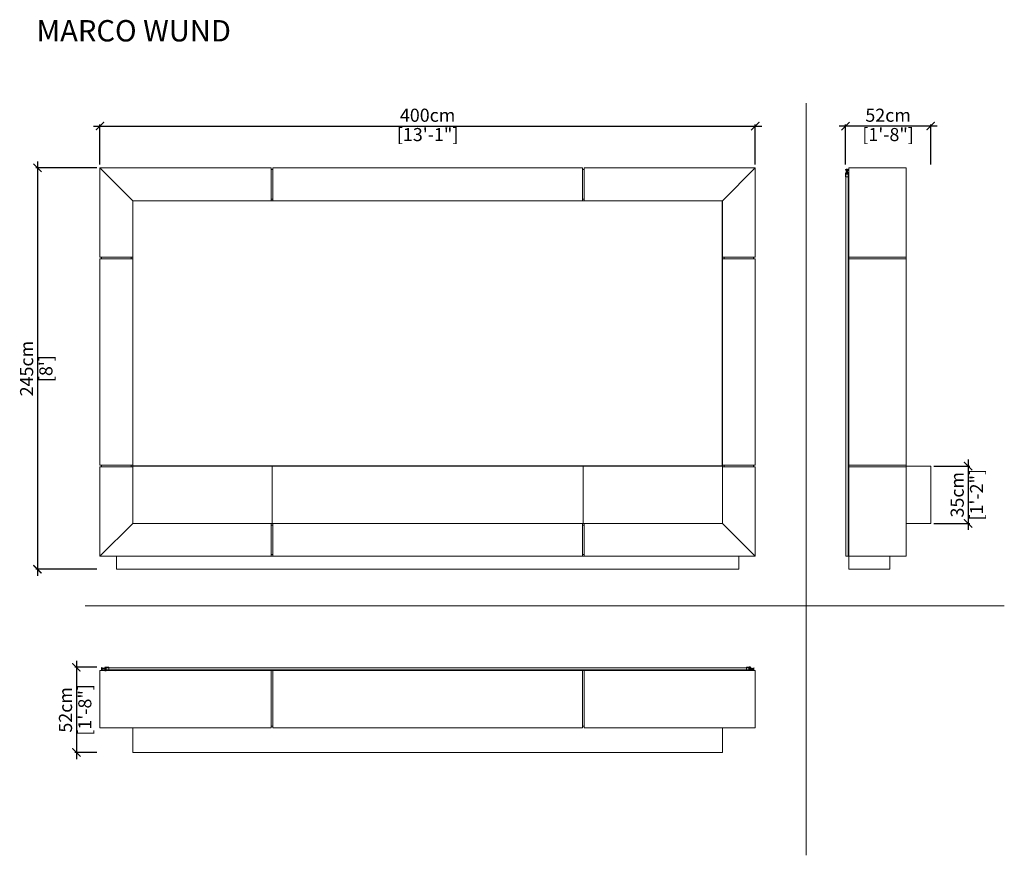
# Model space of a CAD drawing. Units: inches. Extents: x 1296 to 1897, y 141 to 651.
import ezdxf

# ---------------------------------------------------------------- set-up
doc = ezdxf.new("R2010")
doc.units = ezdxf.units.IN
doc.header["$MEASUREMENT"] = 0
doc.layers.get('0').update_dxf_attribs({"color": 255, "lineweight": 25})
doc.layers.add('FURNITURE', color=250, linetype='Continuous', lineweight=9)
doc.layers.add('luce', color=2, linetype='Continuous')
doc.styles.add('2', font='txt', dxfattribs={"height": 1})
doc.styles.add('ARIAL', font='eurof55_0.ttf')
doc.dimstyles.new('Scale 1-20', dxfattribs={"dimtxt": 8, "dimasz": 5, "dimexe": 1, "dimexo": 2, "dimgap": 1, "dimtad": 1, "dimdec": 0, "dimdsep": 46, "dimtxsty": 'ARIAL', "dimblk": 'ARCHTICK', "dimcen": 2.5, "dimdle": 4, "dimclrd": 5, "dimclre": 5, "dimclrt": 5, "dimadec": 0, "dimazin": 0, "dimtfac": 1, "dimtdec": 0, "dimtmove": 0, "dimatfit": 3, "dimldrblk": 'ARCHTICK', "dimfxl": 1, "dimtfillclr": 256, "dimarcsym": 0})

# ---------------------------------------------------------------- blocks, each defined once
blk = doc.blocks.new('led')
at = {"layer": 'luce', "color": 7}
for p, q in [((151291.1, -139879.2), (151295.1, -139879.2)), ((151291.1, -139887.2), (151291.1, -139879.2)), ((151291.9, -139880.2), (151291.4, -139879.2)), ((151291.4, -139881.1), (151291.9, -139880.2)), ((151291.9, -139882.2), (151291.4, -139881.1)), ((151291.4, -139883.2), (151291.9, -139882.2)), ((151291.9, -139884.1), (151291.4, -139883.2)), ((151291.4, -139885), (151291.9, -139884.1)), ((151291.9, -139885.4), (151291.4, -139885)), ((151291.5, -139886.5), (151291.9, -139885.4)), ((151292.1, -139888.2), (151293.7, -139888.2)), ((151307.6, -139881.3), (151293.7, -139881.3)), ((151293.7, -139888.2), (151293.7, -139881.3)), ((151295.1, -139879.2), (151295.1, -139879.9)), ((151306.1, -139879.9), (151295.1, -139879.9)), ((151310.1, -139879.2), (151306.1, -139879.2)), ((151306.1, -139879.2), (151306.1, -139879.9)), ((151307.6, -139888.2), (151307.6, -139881.3)), ((151309.1, -139888.2), (151307.6, -139888.2)), ((151309.3, -139880.2), (151309.8, -139879.2)), ((151309.9, -139881.1), (151309.3, -139880.2)), ((151309.3, -139882.2), (151309.9, -139881.1)), ((151309.8, -139883.2), (151309.3, -139882.2)), ((151309.3, -139884.1), (151309.8, -139883.2)), ((151309.8, -139885), (151309.3, -139884.1)), ((151309.3, -139885.4), (151309.8, -139885)), ((151309.8, -139886.5), (151309.3, -139885.4)), ((151310.1, -139887.2), (151310.1, -139879.2))]:
    blk.add_line(p, q, dxfattribs=at)
at = {"layer": 'luce', "color": 7, "ltscale": 0.5}
for p, q in [((151293.7, -139887.2), (151307.6, -139887.2)), ((151293.7, -139888.2), (151307.6, -139888.2))]:
    blk.add_line(p, q, dxfattribs=at)
at = {"layer": 'luce', "color": 7, "lineweight": 30}
for q in [(151294.2, -139910), (151300.6, -139910.9), (151307.1, -139910)]:
    blk.add_line((151300.6, -139885.9), q, dxfattribs=at)
blk.add_lwpolyline([(151297.1, -139881.3), (151304.1, -139881.3), (151304.1, -139885.3), (151297.1, -139885.3)], close=True, dxfattribs=at)
at = {"layer": 'luce', "color": 7}
for centre, start, end in [((151292.1, -139887.2), 180, 270), ((151309.1, -139887.2), 270, 0)]:
    blk.add_arc(centre, 1, start, end, dxfattribs=at)
blk = doc.blocks.new('_ARCHTICK')
at = {"color": 0, "linetype": 'ByBlock', "const_width": 0.15}
blk.add_lwpolyline([(-0.5, -0.5), (0.5, 0.5)], dxfattribs=at)
blk = doc.blocks.new('*D1097')
at = {"layer": 'Defpoints', "color": 0, "transparency": 16777216}
for p in [(1744.86, 586.18), (1344.86, 560.65), (1744.86, 560.65)]:
    blk.add_point(p, dxfattribs=at)
at = {"layer": 'FURNITURE', "color": 5, "lineweight": -2, "transparency": 16777216}
for p, q in [((1340.86, 586.18), (1748.86, 586.18)), ((1344.86, 562.65), (1344.86, 587.18)), ((1744.86, 562.65), (1744.86, 587.18))]:
    blk.add_line(p, q, dxfattribs=at)
at = {"layer": 'FURNITURE', "color": 5, "lineweight": -2, "transparency": 16777216, "xscale": 5, "yscale": 5, "zscale": 5, "rotation": 180}
blk.add_blockref('_ARCHTICK', (1344.86, 586.18), dxfattribs=at)
at = {"layer": 'FURNITURE', "color": 5, "lineweight": -2, "transparency": 16777216, "xscale": 5, "yscale": 5, "zscale": 5}
blk.add_blockref('_ARCHTICK', (1744.86, 586.18), dxfattribs=at)
at = {"layer": 'FURNITURE', "color": 5, "transparency": 16777216, "char_height": 8, "attachment_point": 5, "style": 'ARIAL'}
for s, insert in [('400cm', (1544.86, 591.78)), ('[13\'-1"]', (1544.86, 579.98))]:
    blk.add_mtext(s, dxfattribs=dict(at, insert=insert))
blk = doc.blocks.new('*D1094')
at = {"layer": 'Defpoints', "color": 0, "transparency": 16777216}
for p in [(1344.86, 560.65), (1306.69, 315.65), (1344.86, 315.65)]:
    blk.add_point(p, dxfattribs=at)
at = {"layer": 'FURNITURE', "color": 5, "lineweight": -2, "transparency": 16777216}
for p, q in [((1342.86, 560.65), (1305.69, 560.65)), ((1306.69, 564.65), (1306.69, 311.65)), ((1342.86, 315.65), (1305.69, 315.65))]:
    blk.add_line(p, q, dxfattribs=at)
at = {"layer": 'FURNITURE', "color": 5, "lineweight": -2, "transparency": 16777216, "xscale": 5, "yscale": 5, "zscale": 5}
for p, rotation in [((1306.69, 560.65), 90), ((1306.69, 315.65), 270)]:
    blk.add_blockref('_ARCHTICK', p, dxfattribs=dict(at, rotation=rotation))
at = {"layer": 'FURNITURE', "color": 5, "transparency": 16777216, "char_height": 8, "attachment_point": 5, "rotation": 90, "style": 'ARIAL'}
for s, insert in [('245cm', (1301.09, 438.15)), ("[8']", (1312.89, 438.15))]:
    blk.add_mtext(s, dxfattribs=dict(at, insert=insert))
blk = doc.blocks.new('*D1098')
at = {"layer": 'Defpoints', "color": 0, "transparency": 16777216}
for p in [(1851.94, 378.65), (1851.94, 343.65), (1874.78, 343.65)]:
    blk.add_point(p, dxfattribs=at)
at = {"layer": 'FURNITURE', "color": 5, "lineweight": -2, "transparency": 16777216}
for p, q in [((1874.78, 382.65), (1874.78, 339.65)), ((1853.94, 378.65), (1875.78, 378.65)), ((1853.94, 343.65), (1875.78, 343.65))]:
    blk.add_line(p, q, dxfattribs=at)
at = {"layer": 'FURNITURE', "color": 5, "lineweight": -2, "transparency": 16777216, "xscale": 5, "yscale": 5, "zscale": 5}
for p, rotation in [((1874.78, 378.65), 90), ((1874.78, 343.65), 270)]:
    blk.add_blockref('_ARCHTICK', p, dxfattribs=dict(at, rotation=rotation))
at = {"layer": 'FURNITURE', "color": 5, "transparency": 16777216, "char_height": 8, "attachment_point": 5, "rotation": 90, "style": 'ARIAL'}
for s, insert in [('35cm', (1869.18, 361.15)), ('[1\'-2"]', (1880.98, 361.15))]:
    blk.add_mtext(s, dxfattribs=dict(at, insert=insert))
blk = doc.blocks.new('*D1095')
at = {"layer": 'Defpoints', "color": 0, "transparency": 16777216}
for p in [(1344.86, 255.84), (1330.43, 203.84), (1344.86, 203.84)]:
    blk.add_point(p, dxfattribs=at)
at = {"layer": 'FURNITURE', "color": 5, "lineweight": -2, "transparency": 16777216}
for p, q in [((1330.43, 259.84), (1330.43, 199.84)), ((1342.86, 255.84), (1329.43, 255.84)), ((1342.86, 203.84), (1329.43, 203.84))]:
    blk.add_line(p, q, dxfattribs=at)
at = {"layer": 'FURNITURE', "color": 5, "lineweight": -2, "transparency": 16777216, "xscale": 5, "yscale": 5, "zscale": 5}
for p, rotation in [((1330.43, 255.84), 90), ((1330.43, 203.84), 270)]:
    blk.add_blockref('_ARCHTICK', p, dxfattribs=dict(at, rotation=rotation))
at = {"layer": 'FURNITURE', "color": 5, "transparency": 16777216, "char_height": 8, "attachment_point": 5, "rotation": 90, "style": 'ARIAL'}
for s, insert in [('52cm', (1324.83, 229.84)), ('[1\'-8"]', (1336.63, 229.84))]:
    blk.add_mtext(s, dxfattribs=dict(at, insert=insert))
blk = doc.blocks.new('*D1096')
at = {"layer": 'Defpoints', "color": 0, "transparency": 16777216}
for p in [(1799.98, 586.18), (1799.98, 560.65), (1851.94, 560.65)]:
    blk.add_point(p, dxfattribs=at)
at = {"layer": 'FURNITURE', "color": 5, "lineweight": -2, "transparency": 16777216}
for p, q in [((1855.94, 586.18), (1795.98, 586.18)), ((1799.98, 562.65), (1799.98, 587.18)), ((1851.94, 562.65), (1851.94, 587.18))]:
    blk.add_line(p, q, dxfattribs=at)
at = {"layer": 'FURNITURE', "color": 5, "lineweight": -2, "transparency": 16777216, "xscale": 5, "yscale": 5, "zscale": 5, "rotation": 180}
blk.add_blockref('_ARCHTICK', (1799.98, 586.18), dxfattribs=at)
at = {"layer": 'FURNITURE', "color": 5, "lineweight": -2, "transparency": 16777216, "xscale": 5, "yscale": 5, "zscale": 5}
blk.add_blockref('_ARCHTICK', (1851.94, 586.18), dxfattribs=at)
at = {"layer": 'FURNITURE', "color": 5, "transparency": 16777216, "char_height": 8, "attachment_point": 5, "style": 'ARIAL'}
for s, insert in [('52cm', (1825.96, 591.78)), ('[1\'-8"]', (1825.96, 579.98))]:
    blk.add_mtext(s, dxfattribs=dict(at, insert=insert))

msp = doc.modelspace()

# ---------------------------------------------------------------- linework, layer by layer
at = {"layer": 'FURNITURE'}
for p, q in [((1775.92, 600.14), (1775.92, 141.07)), ((1344.86, 560.65), (1449.36, 560.65)), ((1344.86, 506.15), (1344.86, 560.65)), ((1344.86, 560.65), (1364.86, 540.65)), ((1449.36, 540.65), (1449.36, 560.65)), ((1449.36, 559.65), (1450.36, 559.65)), ((1450.36, 560.65), (1639.36, 560.65)), ((1450.36, 540.65), (1450.36, 560.65)), ((1639.36, 560.65), (1639.36, 540.65)), ((1639.36, 559.65), (1640.36, 559.65)), ((1640.36, 560.65), (1744.86, 560.65)), ((1640.36, 560.65), (1640.36, 540.65)), ((1744.86, 560.65), (1724.86, 540.65)), ((1744.86, 560.65), (1744.86, 506.15)), ((1801.94, 560.65), (1836.94, 560.65)), ((1801.94, 560.65), (1801.94, 315.65)), ((1836.94, 560.65), (1836.94, 323.65)), ((1799.94, 556.85), (1801.94, 556.85)), ((1799.94, 556.85), (1799.94, 555.25)), ((1799.94, 555.25), (1801.94, 555.25)), ((1800.2, 323.65), (1800.2, 557.75)), ((1801.59, 323.65), (1801.59, 557.75)), ((1449.36, 541.65), (1450.36, 541.65)), ((1639.36, 541.65), (1640.36, 541.65)), ((1364.86, 540.65), (1724.86, 540.65)), ((1364.86, 343.65), (1364.86, 540.65)), ((1364.96, 540.55), (1449.76, 540.55)), ((1364.96, 378.85), (1364.96, 540.55)), ((1449.96, 540.55), (1639.76, 540.55)), ((1639.96, 540.55), (1724.76, 540.55)), ((1724.76, 540.55), (1724.76, 378.75)), ((1724.86, 540.65), (1724.86, 343.65)), ((1364.86, 506.15), (1344.86, 506.15)), ((1344.86, 379.15), (1344.86, 505.15)), ((1364.86, 505.15), (1344.86, 505.15)), ((1345.86, 505.15), (1345.86, 506.15)), ((1363.86, 505.15), (1363.86, 506.15)), ((1724.86, 506.15), (1744.86, 506.15)), ((1724.86, 505.15), (1744.86, 505.15)), ((1725.86, 506.15), (1725.86, 505.15)), ((1743.86, 506.15), (1743.86, 505.15)), ((1744.86, 505.15), (1744.86, 379.15)), ((1801.94, 506.15), (1836.94, 506.15)), ((1801.94, 505.15), (1836.94, 505.15)), ((1364.86, 379.15), (1344.86, 379.15)), ((1345.86, 378.15), (1345.86, 379.15)), ((1363.86, 378.15), (1363.86, 379.15)), ((1724.86, 378.75), (1364.86, 378.75)), ((1724.86, 378.75), (1364.86, 378.75)), ((1449.76, 378.85), (1364.96, 378.85)), ((1449.76, 378.75), (1364.96, 378.75)), ((1449.86, 378.65), (1449.86, 378.75)), ((1639.76, 378.85), (1449.96, 378.85)), ((1639.86, 378.65), (1639.86, 378.75)), ((1724.76, 378.85), (1639.96, 378.85)), ((1724.76, 378.75), (1639.96, 378.75)), ((1724.86, 379.15), (1744.86, 379.15)), ((1725.86, 379.15), (1725.86, 378.15)), ((1743.86, 379.15), (1743.86, 378.15)), ((1801.94, 379.15), (1836.94, 379.15)), ((1344.86, 323.65), (1344.86, 378.15)), ((1364.86, 378.15), (1344.86, 378.15)), ((1724.86, 378.65), (1364.86, 378.65)), ((1449.86, 343.65), (1449.86, 378.65)), ((1639.86, 343.65), (1639.86, 378.65)), ((1724.86, 378.15), (1744.86, 378.15)), ((1744.86, 378.15), (1744.86, 323.65)), ((1801.94, 378.15), (1836.94, 378.15)), ((1836.94, 378.65), (1851.94, 378.65)), ((1851.94, 378.65), (1851.94, 343.65)), ((1364.86, 343.65), (1344.86, 323.65)), ((1724.86, 343.65), (1364.86, 343.65)), ((1449.36, 323.65), (1449.36, 343.65)), ((1450.36, 342.65), (1449.36, 342.65)), ((1450.36, 323.65), (1450.36, 343.65)), ((1639.36, 343.65), (1639.36, 323.65)), ((1640.36, 342.65), (1639.36, 342.65)), ((1640.36, 343.65), (1640.36, 323.65)), ((1724.86, 343.65), (1744.86, 323.65)), ((1836.94, 343.65), (1851.94, 343.65)), ((1450.36, 324.65), (1449.36, 324.65)), ((1640.36, 324.65), (1639.36, 324.65)), ((1744.86, 323.65), (1344.86, 323.65)), ((1354.86, 323.65), (1354.86, 315.65)), ((1734.86, 323.65), (1734.86, 315.65)), ((1801.94, 323.65), (1800.2, 323.65)), ((1801.94, 323.65), (1836.94, 323.65)), ((1826.94, 323.65), (1826.94, 315.65)), ((1734.86, 315.65), (1354.86, 315.65)), ((1801.94, 315.65), (1826.94, 315.65)), ((1896.89, 293.41), (1335.86, 293.41)), ((1344.86, 253.84), (1344.86, 218.84)), ((1344.86, 253.84), (1744.86, 253.84)), ((1347.76, 255.58), (1741.96, 255.58)), ((1347.76, 254.19), (1741.96, 254.19)), ((1348.66, 255.84), (1348.66, 253.84)), ((1348.66, 255.84), (1350.26, 255.84)), ((1350.26, 255.84), (1350.26, 253.84)), ((1449.36, 218.84), (1449.36, 253.84)), ((1450.36, 218.84), (1450.36, 253.84)), ((1639.36, 253.84), (1639.36, 218.84)), ((1640.36, 253.84), (1640.36, 218.84)), ((1739.46, 255.84), (1739.46, 253.84)), ((1741.06, 255.84), (1739.46, 255.84)), ((1741.06, 255.84), (1741.06, 253.84)), ((1744.86, 253.84), (1744.86, 218.84)), ((1344.86, 218.84), (1364.86, 218.84)), ((1344.86, 218.84), (1449.36, 218.84)), ((1364.86, 218.84), (1364.86, 203.84)), ((1449.36, 219.84), (1450.36, 219.84)), ((1450.36, 218.84), (1639.36, 218.84)), ((1639.36, 219.84), (1640.36, 219.84)), ((1640.36, 218.84), (1744.86, 218.84)), ((1724.86, 218.84), (1744.86, 218.84)), ((1724.86, 218.84), (1724.86, 203.84)), ((1364.86, 203.84), (1724.86, 203.84))]:
    msp.add_line(p, q, dxfattribs=at)

# ---------------------------------------------------------------- block references
at = {"layer": 'FURNITURE', "yscale": 0.09999999999999999, "zscale": 0.09999999999999999}
for p, xscale, rotation in [((-13329.17, -13431.07), -0.09999999999999999, 180), ((15336.58, 15384.95), 0.09999999999999999, 270), ((-12246.85, 15384.95), -0.09999999999999999, 90)]:
    msp.add_blockref('led', p, dxfattribs=dict(at, xscale=xscale, rotation=rotation))

# ---------------------------------------------------------------- texts
at = {"layer": 'FURNITURE', "style": '2', "width": 0.999999}
msp.add_text('MARCO WUND', height=13.049, dxfattribs=at).set_placement((1306.08, 637.85))

# ---------------------------------------------------------------- dimensions: what is measured, and where the dimension line sits
at = {"layer": 'FURNITURE'}
for base, p1, p2, picture, middle in [((1744.86, 586.18), (1344.86, 560.65), (1744.86, 560.65), '*D1097', (1544.86, 586.18)), ((1799.98, 586.18), (1851.94, 560.65), (1799.98, 560.65), '*D1096', (1825.96, 586.18))]:
    dim = msp.add_linear_dim(base=base, p1=p1, p2=p2, dimstyle='Scale 1-20', override={"dimpost": 'cm\\X'}, dxfattribs=at)
    dim.commit()
    dim.dimension.update_dxf_attribs({"geometry": picture, "text_midpoint": middle})
for base, p1, p2, picture, middle in [((1306.69, 315.65), (1344.86, 560.65), (1344.86, 315.65), '*D1094', (1306.69, 438.15)), ((1874.78, 343.65), (1851.94, 378.65), (1851.94, 343.65), '*D1098', (1874.78, 361.15)), ((1330.43, 203.84), (1344.86, 255.84), (1344.86, 203.84), '*D1095', (1330.43, 229.84))]:
    dim = msp.add_linear_dim(base=base, p1=p1, p2=p2, angle=90, dimstyle='Scale 1-20', override={"dimpost": 'cm\\X'}, dxfattribs=at)
    dim.commit()
    dim.dimension.update_dxf_attribs({"geometry": picture, "text_midpoint": middle})

doc.saveas('drawing.dxf')
